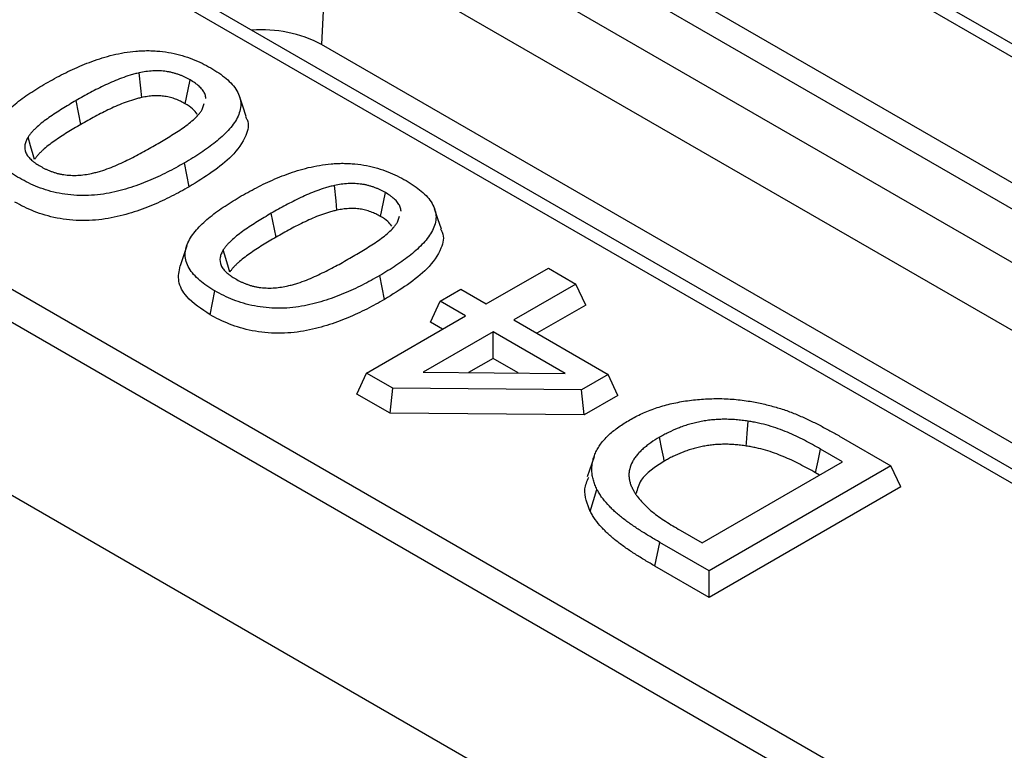
# Model space of a CAD drawing. Units: millimetres. Extents: x 75 to 2081, y 25 to 1460.
# Drawn here: x 1439 to 1485, y 1214 to 1248 of the extents above; entities that cross this region are included whole.
import ezdxf

# ---------------------------------------------------------------- set-up
doc = ezdxf.new("R2010")
doc.units = ezdxf.units.MM
doc.header["$LTSCALE"] = 5
doc.layers.get('0').update_dxf_attribs({"color": 1, "true_color": 0xff0000})
doc.layers.add('132112', color=7, linetype='Continuous')

# ---------------------------------------------------------------- blocks, each defined once
blk = doc.blocks.new('1052451-M_003_ISO_view')
for p, q in [((-57.791, 64.909), (-376.696, 249.009)), ((-376.291, 249.391), (-57.385, 65.291)), ((-379.684, 244.869), (-60.779, 60.769)), ((-61.59, 60.006), (-380.495, 244.106)), ((-384.067, 243.676), (-334.57, 215.102)), ((-385.48, 241.313), (-385.706, 236.198)), ((-335.982, 212.739), (-385.48, 241.313)), ((-343.504, 209.945), (-393.001, 238.519)), ((-342.504, 210.044), (-392.001, 238.618)), ((-422.771, 237.832), (-257.72, 142.55)), ((-258.424, 141.398), (-423.475, 236.68)), ((-339.037, 209.257), (-385.706, 236.198)), ((-396.935, 232.471), (-397.162, 233.582)), ((-391.272, 233.159), (-391.18, 233.448)), ((-391.877, 229.562), (-392.104, 230.673)), ((-258.424, 133.329), (-424.599, 229.26)), ((-387.827, 227.213), (-388.054, 228.324)), ((-382.163, 227.901), (-382.072, 228.19)), ((-391.995, 226.811), (-392.31, 225.868)), ((-378.028, 224.092), (-375.128, 225.766)), ((-375.128, 225.766), (-373.839, 225.022)), ((-382.769, 224.304), (-382.996, 225.415)), ((-390.908, 223.588), (-390.681, 224.699)), ((-380.176, 224.216), (-379.209, 224.774)), ((-379.209, 224.774), (-378.028, 224.092)), ((-373.839, 225.022), (-376.739, 223.348)), ((-373.384, 224.042), (-373.839, 225.022)), ((-380.631, 223.236), (-380.176, 224.216)), ((-378.995, 223.534), (-380.176, 224.216)), ((-373.384, 224.042), (-375.663, 222.727)), ((-383.613, 220.867), (-378.995, 223.534)), ((-380.071, 222.913), (-380.631, 223.236)), ((-376.739, 223.348), (-372.335, 220.805)), ((-377.706, 222.79), (-380.97, 220.905)), ((-374.351, 220.853), (-377.706, 222.79)), ((-377.706, 221.547), (-377.706, 222.79)), ((-377.706, 221.547), (-378.847, 220.888)), ((-376.533, 220.87), (-377.706, 221.547)), ((-384.068, 219.888), (-383.613, 220.867)), ((-382.378, 220.154), (-383.613, 220.867)), ((-380.97, 220.905), (-374.351, 220.853)), ((-372.335, 220.805), (-373.584, 220.085)), ((-371.881, 219.826), (-372.335, 220.805)), ((-382.513, 218.99), (-382.378, 220.154)), ((-373.584, 220.085), (-382.378, 220.154)), ((-373.453, 218.918), (-373.584, 220.085)), ((-382.513, 218.99), (-384.068, 219.888)), ((-371.881, 219.826), (-373.453, 218.918)), ((-373.453, 218.918), (-382.513, 218.99)), ((-361.468, 217.88), (-359.145, 216.539)), ((-361.401, 216.725), (-362.433, 217.321)), ((-372.999, 216.964), (-373.315, 216.02)), ((-367.953, 212.943), (-361.401, 216.725)), ((-359.145, 216.539), (-367.631, 211.641)), ((-358.691, 215.56), (-359.145, 216.539)), ((-362.477, 216.104), (-362.66, 216.21)), ((-373.171, 214.406), (-372.862, 215.438)), ((-358.691, 215.56), (-367.631, 210.399)), ((-368.985, 213.539), (-367.953, 212.943)), ((-370.155, 211.856), (-369.927, 212.966)), ((-367.631, 211.641), (-369.927, 212.966)), ((-367.631, 210.399), (-370.155, 211.856)), ((-367.631, 210.399), (-367.631, 211.641))]:
    blk.add_line(p, q)
at = {"flags": 128}
for points in [[(-394.097, 233.724), (-394.139, 234.156), (-394.21, 234.877)], [(-392.069, 233.435), (-392.008, 233.73), (-391.841, 234.546)], [(-389.228, 232.844), (-389.385, 233.315), (-389.543, 233.787)], [(-399.097, 230.831), (-399.162, 231.056), (-399.281, 231.465), (-399.4, 231.874)], [(-384.989, 228.466), (-385.031, 228.898), (-385.102, 229.619)], [(-382.961, 228.177), (-382.9, 228.472), (-382.732, 229.288)], [(-380.119, 227.586), (-380.277, 228.057), (-380.435, 228.529)], [(-389.989, 225.573), (-390.054, 225.798), (-390.173, 226.207), (-390.291, 226.616)], [(-365.899, 217.463), (-365.888, 217.608), (-365.856, 218.042), (-365.813, 218.621)], [(-369.72, 216.757), (-369.748, 216.896), (-369.834, 217.313), (-369.948, 217.868)], [(-362.66, 216.21), (-362.632, 216.349), (-362.547, 216.766), (-362.433, 217.321)]]:
    blk.add_lwpolyline(points, dxfattribs=at)
blk.add_arc((-388.482, 230.893), 5.988, 62.3811, 94.5671)
for points, knots in [([(-398.559, 234.388), (-398.426, 234.463), (-398.294, 234.538), (-398.024, 234.685), (-397.888, 234.758), (-397.468, 234.969), (-397.178, 235.103), (-396.727, 235.291), (-396.574, 235.352), (-396.26, 235.466), (-396.1, 235.52), (-395.772, 235.62), (-395.605, 235.668), (-395.263, 235.751), (-395.088, 235.788), (-394.732, 235.847), (-394.55, 235.871), (-394.275, 235.896), (-394.183, 235.902), (-393.998, 235.91), (-393.905, 235.912), (-393.719, 235.911), (-393.626, 235.908), (-393.442, 235.898), (-393.349, 235.892), (-393.075, 235.865), (-392.894, 235.839), (-392.543, 235.77), (-392.371, 235.728), (-392.04, 235.631), (-391.881, 235.576), (-391.573, 235.456), (-391.425, 235.391), (-391.142, 235.252), (-391.008, 235.178), (-390.874, 235.104)], [0, 0, 0, 0, 0.0625, 0.0625, 0.125, 0.125, 0.25, 0.25, 0.3125, 0.3125, 0.375, 0.375, 0.4375, 0.4375, 0.5, 0.5, 0.5625, 0.5625, 0.59375, 0.59375, 0.625, 0.625, 0.65625, 0.65625, 0.6875, 0.6875, 0.75, 0.75, 0.8125, 0.8125, 0.875, 0.875, 0.9375, 0.9375, 1, 1, 1, 1]), ([(-394.21, 234.877), (-394.282, 234.86), (-394.354, 234.843), (-394.496, 234.806), (-394.566, 234.787), (-394.773, 234.725), (-394.907, 234.678), (-395.169, 234.581), (-395.296, 234.53), (-395.545, 234.422), (-395.667, 234.367), (-396.028, 234.196), (-396.262, 234.077), (-396.719, 233.834), (-396.941, 233.708), (-397.162, 233.582)], [0, 0, 0, 0, 0.0625, 0.0625, 0.125, 0.125, 0.25, 0.25, 0.375, 0.375, 0.5, 0.5, 0.75, 0.75, 1, 1, 1, 1]), ([(-391.841, 234.546), (-391.919, 234.589), (-391.998, 234.632), (-392.122, 234.693), (-392.164, 234.712), (-392.252, 234.749), (-392.297, 234.767), (-392.388, 234.8), (-392.435, 234.816), (-392.53, 234.846), (-392.578, 234.86), (-392.677, 234.886), (-392.727, 234.898), (-392.83, 234.919), (-392.882, 234.928), (-393.039, 234.951), (-393.147, 234.962), (-393.363, 234.971), (-393.472, 234.97), (-393.688, 234.959), (-393.795, 234.948), (-394.005, 234.918), (-394.108, 234.897), (-394.21, 234.877)], [0, 0, 0, 0, 0.125, 0.125, 0.1875, 0.1875, 0.25, 0.25, 0.3125, 0.3125, 0.375, 0.375, 0.4375, 0.4375, 0.5, 0.5, 0.625, 0.625, 0.75, 0.75, 0.875, 0.875, 1, 1, 1, 1]), ([(-390.874, 235.104), (-390.746, 235.027), (-390.617, 234.95), (-390.377, 234.787), (-390.266, 234.701), (-390.058, 234.524), (-389.962, 234.432), (-389.794, 234.242), (-389.722, 234.143), (-389.603, 233.94), (-389.556, 233.836), (-389.494, 233.626), (-389.477, 233.519), (-389.476, 233.305), (-389.492, 233.198), (-389.549, 232.986), (-389.589, 232.882), (-389.694, 232.677), (-389.757, 232.576), (-389.9, 232.379), (-389.98, 232.282), (-390.239, 231.998), (-390.438, 231.817), (-390.762, 231.557), (-390.874, 231.472), (-391.105, 231.304), (-391.223, 231.222), (-391.466, 231.061), (-391.591, 230.982), (-391.845, 230.826), (-391.975, 230.75), (-392.104, 230.673)], [0, 0, 0, 0, 0.0625, 0.0625, 0.125, 0.125, 0.1875, 0.1875, 0.25, 0.25, 0.3125, 0.3125, 0.375, 0.375, 0.4375, 0.4375, 0.5, 0.5, 0.5625, 0.5625, 0.625, 0.625, 0.75, 0.75, 0.8125, 0.8125, 0.875, 0.875, 0.9375, 0.9375, 1, 1, 1, 1]), ([(-399.789, 229.957), (-399.917, 230.035), (-400.045, 230.112), (-400.285, 230.274), (-400.397, 230.36), (-400.707, 230.626), (-400.88, 230.817), (-401.057, 231.121), (-401.103, 231.225), (-401.162, 231.436), (-401.178, 231.543), (-401.179, 231.703), (-401.175, 231.756), (-401.16, 231.863), (-401.149, 231.916), (-401.106, 232.074), (-401.065, 232.179), (-400.96, 232.384), (-400.897, 232.484), (-400.755, 232.682), (-400.677, 232.779), (-400.505, 232.968), (-400.411, 233.06), (-400.216, 233.242), (-400.113, 233.331), (-399.899, 233.505), (-399.787, 233.59), (-399.556, 233.757), (-399.438, 233.839), (-399.196, 234.001), (-399.072, 234.08), (-398.818, 234.235), (-398.688, 234.312), (-398.559, 234.388)], [0, 0, 0, 0, 0.0625, 0.0625, 0.125, 0.125, 0.25, 0.25, 0.3125, 0.3125, 0.375, 0.375, 0.40625, 0.40625, 0.4375, 0.4375, 0.5, 0.5, 0.5625, 0.5625, 0.625, 0.625, 0.6875, 0.6875, 0.75, 0.75, 0.8125, 0.8125, 0.875, 0.875, 0.9375, 0.9375, 1, 1, 1, 1]), ([(-391.107, 233.676), (-391.108, 233.69), (-391.109, 233.704), (-391.115, 233.749), (-391.12, 233.781), (-391.136, 233.844), (-391.147, 233.875), (-391.186, 233.967), (-391.222, 234.027), (-391.311, 234.143), (-391.364, 234.199), (-391.453, 234.279), (-391.484, 234.305), (-391.55, 234.356), (-391.584, 234.381), (-391.69, 234.454), (-391.765, 234.5), (-391.841, 234.546)], [0.3476747, 0.3476747, 0.3476747, 0.3476747, 0.375, 0.375, 0.4375, 0.4375, 0.5, 0.5, 0.625, 0.625, 0.75, 0.75, 0.8125, 0.8125, 0.875, 0.875, 1, 1, 1, 1]), ([(-392.069, 233.435), (-392.145, 233.477), (-392.217, 233.517), (-392.324, 233.569), (-392.36, 233.585), (-392.436, 233.617), (-392.475, 233.632), (-392.555, 233.662), (-392.596, 233.676), (-392.678, 233.702), (-392.719, 233.714), (-392.802, 233.735), (-392.843, 233.745), (-392.928, 233.762), (-392.971, 233.77), (-393.102, 233.789), (-393.191, 233.798), (-393.368, 233.805), (-393.458, 233.805), (-393.642, 233.795), (-393.733, 233.786), (-393.907, 233.761), (-393.998, 233.743), (-394.097, 233.724)], [0.0033421, 0.0033421, 0.0033421, 0.0033421, 0.125, 0.125, 0.1875, 0.1875, 0.25, 0.25, 0.3125, 0.3125, 0.375, 0.375, 0.4375, 0.4375, 0.5, 0.5, 0.625, 0.625, 0.75, 0.75, 0.875, 0.875, 0.995942, 0.995942, 0.995942, 0.995942]), ([(-397.162, 233.582), (-397.381, 233.454), (-397.599, 233.326), (-398.021, 233.061), (-398.226, 232.926), (-398.522, 232.718), (-398.619, 232.647), (-398.805, 232.503), (-398.894, 232.43), (-399.019, 232.316), (-399.059, 232.277), (-399.137, 232.199), (-399.175, 232.16), (-399.247, 232.08), (-399.28, 232.04), (-399.342, 231.957), (-399.371, 231.916), (-399.4, 231.874)], [0, 0, 0, 0, 0.25, 0.25, 0.5, 0.5, 0.625, 0.625, 0.75, 0.75, 0.8125, 0.8125, 0.875, 0.875, 0.9375, 0.9375, 1, 1, 1, 1]), ([(-394.097, 233.724), (-394.165, 233.707), (-394.231, 233.691), (-394.361, 233.658), (-394.423, 233.641), (-394.612, 233.584), (-394.74, 233.54), (-394.988, 233.448), (-395.108, 233.399), (-395.348, 233.296), (-395.466, 233.242), (-395.818, 233.075), (-396.048, 232.959), (-396.497, 232.72), (-396.714, 232.597), (-396.935, 232.471)], [0.0028342, 0.0028342, 0.0028342, 0.0028342, 0.0625, 0.0625, 0.125, 0.125, 0.25, 0.25, 0.375, 0.375, 0.5, 0.5, 0.75, 0.75, 0.9994534, 0.9994534, 0.9994534, 0.9994534]), ([(-391.508, 232.94), (-391.572, 233.031), (-391.705, 233.216), (-391.946, 233.361), (-392.069, 233.435)], [0, 0, 0, 0, 0.489539, 1, 1, 1, 1]), ([(-393.5, 231.48), (-393.392, 231.542), (-393.283, 231.605), (-393.068, 231.732), (-392.963, 231.797), (-392.753, 231.927), (-392.649, 231.993), (-392.443, 232.124), (-392.34, 232.191), (-392.043, 232.394), (-391.855, 232.535), (-391.605, 232.76), (-391.528, 232.837), (-391.424, 232.956), (-391.392, 232.996), (-391.33, 233.077), (-391.301, 233.118), (-391.272, 233.159)], [0, 0, 0, 0, 0.125, 0.125, 0.25, 0.25, 0.375, 0.375, 0.5, 0.5, 0.75, 0.75, 0.875, 0.875, 0.9375, 0.9375, 1, 1, 1, 1]), ([(-396.935, 232.471), (-397.154, 232.343), (-397.367, 232.218), (-397.781, 231.958), (-397.982, 231.825), (-398.271, 231.622), (-398.365, 231.553), (-398.544, 231.415), (-398.627, 231.347), (-398.745, 231.239), (-398.783, 231.202), (-398.858, 231.128), (-398.893, 231.092), (-398.958, 231.019), (-398.987, 230.983), (-399.043, 230.909), (-399.07, 230.87), (-399.097, 230.831)], [0.0005463, 0.0005463, 0.0005463, 0.0005463, 0.25, 0.25, 0.5, 0.5, 0.625, 0.625, 0.75, 0.75, 0.8125, 0.8125, 0.875, 0.875, 0.9375, 0.9375, 0.9970913, 0.9970913, 0.9970913, 0.9970913]), ([(-389.261, 232.838), (-389.233, 232.791), (-389.069, 232.507), (-389.225, 231.84), (-390.013, 230.721), (-391.15, 230.014), (-391.877, 229.562)], [0, 0, 0, 0, 0.039558, 0.238678, 0.513228, 1, 1, 1, 1]), ([(-399.4, 231.874), (-399.433, 231.815), (-399.466, 231.756), (-399.518, 231.635), (-399.536, 231.573), (-399.565, 231.388), (-399.55, 231.262), (-399.485, 231.111), (-399.469, 231.081), (-399.433, 231.022), (-399.413, 230.994), (-399.367, 230.937), (-399.342, 230.91), (-399.289, 230.856), (-399.261, 230.829), (-399.203, 230.777), (-399.173, 230.751), (-399.109, 230.701), (-399.076, 230.676), (-398.971, 230.605), (-398.897, 230.56), (-398.822, 230.516)], [0, 0, 0, 0, 0.125, 0.125, 0.25, 0.25, 0.5, 0.5, 0.5625, 0.5625, 0.625, 0.625, 0.6875, 0.6875, 0.75, 0.75, 0.8125, 0.8125, 0.875, 0.875, 1, 1, 1, 1]), ([(-396.446, 230.18), (-396.374, 230.197), (-396.302, 230.214), (-396.159, 230.25), (-396.089, 230.269), (-395.883, 230.332), (-395.75, 230.379), (-395.359, 230.526), (-395.112, 230.636), (-394.754, 230.808), (-394.636, 230.867), (-394.402, 230.985), (-394.287, 231.045), (-393.944, 231.228), (-393.722, 231.354), (-393.5, 231.48)], [0, 0, 0, 0, 0.0625, 0.0625, 0.125, 0.125, 0.25, 0.25, 0.5, 0.5, 0.625, 0.625, 0.75, 0.75, 1, 1, 1, 1]), ([(-392.104, 230.673), (-392.237, 230.598), (-392.369, 230.523), (-392.639, 230.376), (-392.776, 230.304), (-393.195, 230.092), (-393.484, 229.957), (-394.087, 229.707), (-394.4, 229.591), (-394.891, 229.439), (-395.058, 229.392), (-395.399, 229.307), (-395.574, 229.271), (-395.93, 229.21), (-396.112, 229.187), (-396.479, 229.155), (-396.665, 229.146), (-397.222, 229.149), (-397.593, 229.187), (-398.12, 229.291), (-398.291, 229.333), (-398.622, 229.43), (-398.782, 229.486), (-399.089, 229.606), (-399.238, 229.67), (-399.52, 229.809), (-399.655, 229.883), (-399.789, 229.957)], [0, 0, 0, 0, 0.0625, 0.0625, 0.125, 0.125, 0.25, 0.25, 0.375, 0.375, 0.4375, 0.4375, 0.5, 0.5, 0.5625, 0.5625, 0.625, 0.625, 0.75, 0.75, 0.8125, 0.8125, 0.875, 0.875, 0.9375, 0.9375, 1, 1, 1, 1]), ([(-389.451, 229.13), (-389.318, 229.205), (-389.185, 229.28), (-388.916, 229.427), (-388.779, 229.5), (-388.36, 229.711), (-388.07, 229.845), (-387.619, 230.033), (-387.466, 230.094), (-387.152, 230.208), (-386.991, 230.262), (-386.663, 230.362), (-386.497, 230.409), (-386.155, 230.493), (-385.98, 230.529), (-385.623, 230.589), (-385.442, 230.613), (-385.167, 230.638), (-385.075, 230.644), (-384.889, 230.652), (-384.797, 230.654), (-384.611, 230.653), (-384.518, 230.65), (-384.333, 230.64), (-384.241, 230.634), (-383.966, 230.607), (-383.786, 230.581), (-383.434, 230.512), (-383.263, 230.47), (-382.932, 230.373), (-382.773, 230.318), (-382.465, 230.198), (-382.317, 230.133), (-382.034, 229.994), (-381.9, 229.92), (-381.766, 229.846)], [0, 0, 0, 0, 0.0625, 0.0625, 0.125, 0.125, 0.25, 0.25, 0.3125, 0.3125, 0.375, 0.375, 0.4375, 0.4375, 0.5, 0.5, 0.5625, 0.5625, 0.59375, 0.59375, 0.625, 0.625, 0.65625, 0.65625, 0.6875, 0.6875, 0.75, 0.75, 0.8125, 0.8125, 0.875, 0.875, 0.9375, 0.9375, 1, 1, 1, 1]), ([(-398.822, 230.516), (-398.744, 230.472), (-398.665, 230.429), (-398.541, 230.368), (-398.498, 230.349), (-398.41, 230.312), (-398.365, 230.295), (-398.273, 230.261), (-398.226, 230.245), (-398.131, 230.214), (-398.083, 230.2), (-397.985, 230.173), (-397.934, 230.162), (-397.832, 230.141), (-397.78, 230.132), (-397.516, 230.094), (-397.296, 230.085), (-396.971, 230.102), (-396.863, 230.112), (-396.653, 230.142), (-396.549, 230.161), (-396.446, 230.18)], [0, 0, 0, 0, 0.125, 0.125, 0.1875, 0.1875, 0.25, 0.25, 0.3125, 0.3125, 0.375, 0.375, 0.4375, 0.4375, 0.5, 0.5, 0.75, 0.75, 0.875, 0.875, 1, 1, 1, 1]), ([(-382.732, 229.288), (-382.811, 229.331), (-382.889, 229.374), (-383.013, 229.435), (-383.056, 229.454), (-383.144, 229.491), (-383.188, 229.509), (-383.28, 229.542), (-383.327, 229.558), (-383.422, 229.588), (-383.47, 229.602), (-383.569, 229.628), (-383.619, 229.64), (-383.722, 229.661), (-383.773, 229.67), (-383.931, 229.693), (-384.038, 229.704), (-384.255, 229.713), (-384.363, 229.712), (-384.579, 229.701), (-384.687, 229.69), (-384.897, 229.659), (-384.999, 229.639), (-385.102, 229.619)], [0, 0, 0, 0, 0.125, 0.125, 0.1875, 0.1875, 0.25, 0.25, 0.3125, 0.3125, 0.375, 0.375, 0.4375, 0.4375, 0.5, 0.5, 0.625, 0.625, 0.75, 0.75, 0.875, 0.875, 1, 1, 1, 1]), ([(-381.766, 229.846), (-381.637, 229.769), (-381.509, 229.691), (-381.269, 229.529), (-381.158, 229.443), (-380.95, 229.266), (-380.854, 229.174), (-380.686, 228.984), (-380.614, 228.885), (-380.494, 228.682), (-380.448, 228.578), (-380.385, 228.368), (-380.369, 228.261), (-380.368, 228.047), (-380.384, 227.94), (-380.441, 227.728), (-380.481, 227.624), (-380.585, 227.419), (-380.649, 227.318), (-380.792, 227.121), (-380.872, 227.024), (-381.131, 226.74), (-381.33, 226.559), (-381.653, 226.299), (-381.766, 226.213), (-381.997, 226.046), (-382.115, 225.964), (-382.358, 225.803), (-382.482, 225.723), (-382.737, 225.568), (-382.866, 225.492), (-382.996, 225.415)], [0, 0, 0, 0, 0.0625, 0.0625, 0.125, 0.125, 0.1875, 0.1875, 0.25, 0.25, 0.3125, 0.3125, 0.375, 0.375, 0.4375, 0.4375, 0.5, 0.5, 0.5625, 0.5625, 0.625, 0.625, 0.75, 0.75, 0.8125, 0.8125, 0.875, 0.875, 0.9375, 0.9375, 1, 1, 1, 1]), ([(-391.877, 229.562), (-391.878, 229.562), (-391.878, 229.561), (-391.879, 229.561), (-392.012, 229.486), (-392.146, 229.41), (-392.42, 229.26), (-392.56, 229.186), (-392.99, 228.969), (-393.286, 228.831), (-393.909, 228.572), (-394.234, 228.452), (-394.746, 228.293), (-394.921, 228.244), (-395.284, 228.154), (-395.471, 228.115), (-395.853, 228.05), (-396.048, 228.025), (-396.446, 227.99), (-396.65, 227.981), (-397.26, 227.983), (-397.666, 228.025), (-398.239, 228.138), (-398.424, 228.184), (-398.781, 228.289), (-398.952, 228.348), (-399.279, 228.476), (-399.437, 228.545), (-399.738, 228.693), (-399.877, 228.769), (-400.011, 228.843), (-400.013, 228.844), (-400.014, 228.845), (-400.016, 228.846)], [-0.00038, -0.00038, -0.00038, -0.00038, 0, 0, 0, 0.0625, 0.0625, 0.125, 0.125, 0.25, 0.25, 0.375, 0.375, 0.4375, 0.4375, 0.5, 0.5, 0.5625, 0.5625, 0.625, 0.625, 0.75, 0.75, 0.8125, 0.8125, 0.875, 0.875, 0.9375, 0.9375, 1, 1, 1, 1.000793, 1.000793, 1.000793, 1.000793]), ([(-385.102, 229.619), (-385.174, 229.602), (-385.246, 229.585), (-385.388, 229.548), (-385.458, 229.529), (-385.665, 229.466), (-385.799, 229.42), (-386.06, 229.323), (-386.188, 229.272), (-386.437, 229.164), (-386.559, 229.109), (-386.92, 228.938), (-387.153, 228.819), (-387.611, 228.576), (-387.833, 228.45), (-388.054, 228.324)], [0, 0, 0, 0, 0.0625, 0.0625, 0.125, 0.125, 0.25, 0.25, 0.375, 0.375, 0.5, 0.5, 0.75, 0.75, 1, 1, 1, 1]), ([(-381.999, 228.418), (-382, 228.432), (-382.001, 228.446), (-382.006, 228.491), (-382.012, 228.523), (-382.028, 228.586), (-382.039, 228.617), (-382.078, 228.709), (-382.114, 228.769), (-382.203, 228.885), (-382.255, 228.941), (-382.344, 229.021), (-382.376, 229.047), (-382.441, 229.098), (-382.476, 229.123), (-382.582, 229.195), (-382.657, 229.242), (-382.732, 229.288)], [0.3476747, 0.3476747, 0.3476747, 0.3476747, 0.375, 0.375, 0.4375, 0.4375, 0.5, 0.5, 0.625, 0.625, 0.75, 0.75, 0.8125, 0.8125, 0.875, 0.875, 1, 1, 1, 1]), ([(-390.681, 224.699), (-390.809, 224.777), (-390.937, 224.854), (-391.177, 225.016), (-391.289, 225.102), (-391.599, 225.368), (-391.771, 225.559), (-391.949, 225.863), (-391.994, 225.967), (-392.054, 226.178), (-392.069, 226.285), (-392.07, 226.445), (-392.067, 226.498), (-392.052, 226.605), (-392.041, 226.658), (-391.998, 226.816), (-391.956, 226.921), (-391.852, 227.126), (-391.789, 227.226), (-391.647, 227.424), (-391.568, 227.521), (-391.396, 227.71), (-391.303, 227.802), (-391.107, 227.984), (-391.005, 228.073), (-390.79, 228.247), (-390.678, 228.332), (-390.448, 228.499), (-390.33, 228.581), (-390.088, 228.743), (-389.964, 228.822), (-389.709, 228.977), (-389.58, 229.054), (-389.451, 229.13)], [0, 0, 0, 0, 0.0625, 0.0625, 0.125, 0.125, 0.25, 0.25, 0.3125, 0.3125, 0.375, 0.375, 0.40625, 0.40625, 0.4375, 0.4375, 0.5, 0.5, 0.5625, 0.5625, 0.625, 0.625, 0.6875, 0.6875, 0.75, 0.75, 0.8125, 0.8125, 0.875, 0.875, 0.9375, 0.9375, 1, 1, 1, 1]), ([(-388.054, 228.324), (-388.273, 228.196), (-388.491, 228.068), (-388.913, 227.803), (-389.118, 227.668), (-389.414, 227.46), (-389.511, 227.389), (-389.697, 227.245), (-389.786, 227.172), (-389.911, 227.058), (-389.951, 227.019), (-390.029, 226.941), (-390.067, 226.902), (-390.138, 226.822), (-390.172, 226.782), (-390.233, 226.699), (-390.262, 226.657), (-390.291, 226.616)], [0, 0, 0, 0, 0.25, 0.25, 0.5, 0.5, 0.625, 0.625, 0.75, 0.75, 0.8125, 0.8125, 0.875, 0.875, 0.9375, 0.9375, 1, 1, 1, 1]), ([(-384.989, 228.466), (-385.057, 228.449), (-385.123, 228.433), (-385.253, 228.4), (-385.315, 228.383), (-385.504, 228.326), (-385.632, 228.282), (-385.88, 228.19), (-386, 228.141), (-386.239, 228.038), (-386.358, 227.984), (-386.71, 227.817), (-386.939, 227.701), (-387.388, 227.462), (-387.606, 227.339), (-387.827, 227.213)], [0.0028342, 0.0028342, 0.0028342, 0.0028342, 0.0625, 0.0625, 0.125, 0.125, 0.25, 0.25, 0.375, 0.375, 0.5, 0.5, 0.75, 0.75, 0.9994534, 0.9994534, 0.9994534, 0.9994534]), ([(-382.961, 228.177), (-383.037, 228.219), (-383.109, 228.258), (-383.216, 228.31), (-383.252, 228.327), (-383.327, 228.359), (-383.366, 228.374), (-383.447, 228.404), (-383.488, 228.418), (-383.57, 228.444), (-383.611, 228.456), (-383.694, 228.477), (-383.735, 228.487), (-383.819, 228.504), (-383.862, 228.512), (-383.993, 228.531), (-384.082, 228.54), (-384.259, 228.547), (-384.35, 228.547), (-384.534, 228.537), (-384.624, 228.528), (-384.798, 228.503), (-384.89, 228.485), (-384.989, 228.466)], [0.0033421, 0.0033421, 0.0033421, 0.0033421, 0.125, 0.125, 0.1875, 0.1875, 0.25, 0.25, 0.3125, 0.3125, 0.375, 0.375, 0.4375, 0.4375, 0.5, 0.5, 0.625, 0.625, 0.75, 0.75, 0.875, 0.875, 0.995942, 0.995942, 0.995942, 0.995942]), ([(-384.392, 226.221), (-384.284, 226.284), (-384.175, 226.347), (-383.96, 226.474), (-383.854, 226.539), (-383.645, 226.669), (-383.541, 226.734), (-383.334, 226.866), (-383.232, 226.933), (-382.934, 227.136), (-382.746, 227.277), (-382.497, 227.502), (-382.419, 227.578), (-382.316, 227.697), (-382.283, 227.738), (-382.222, 227.819), (-382.193, 227.86), (-382.163, 227.901)], [0, 0, 0, 0, 0.125, 0.125, 0.25, 0.25, 0.375, 0.375, 0.5, 0.5, 0.75, 0.75, 0.875, 0.875, 0.9375, 0.9375, 1, 1, 1, 1]), ([(-382.43, 227.718), (-382.486, 227.796), (-382.611, 227.969), (-382.837, 228.103), (-382.961, 228.177)], [0, 0, 0, 0, 0.452204, 1, 1, 1, 1]), ([(-380.152, 227.58), (-380.125, 227.533), (-379.961, 227.249), (-380.116, 226.582), (-380.904, 225.463), (-382.041, 224.756), (-382.769, 224.304)], [0, 0, 0, 0, 0.0395575, 0.2386775, 0.5132281, 1, 1, 1, 1]), ([(-387.827, 227.213), (-388.045, 227.085), (-388.258, 226.959), (-388.672, 226.7), (-388.874, 226.567), (-389.163, 226.364), (-389.257, 226.295), (-389.436, 226.157), (-389.519, 226.089), (-389.636, 225.981), (-389.675, 225.944), (-389.749, 225.87), (-389.785, 225.834), (-389.85, 225.761), (-389.879, 225.725), (-389.935, 225.651), (-389.961, 225.612), (-389.989, 225.573)], [0.0005463, 0.0005463, 0.0005463, 0.0005463, 0.25, 0.25, 0.5, 0.5, 0.625, 0.625, 0.75, 0.75, 0.8125, 0.8125, 0.875, 0.875, 0.9375, 0.9375, 0.9970913, 0.9970913, 0.9970913, 0.9970913]), ([(-390.291, 226.616), (-390.325, 226.557), (-390.358, 226.497), (-390.41, 226.377), (-390.428, 226.315), (-390.457, 226.13), (-390.442, 226.004), (-390.376, 225.853), (-390.361, 225.823), (-390.325, 225.764), (-390.305, 225.736), (-390.259, 225.679), (-390.234, 225.652), (-390.181, 225.598), (-390.153, 225.571), (-390.095, 225.519), (-390.064, 225.493), (-390.001, 225.443), (-389.967, 225.418), (-389.863, 225.347), (-389.789, 225.302), (-389.714, 225.257)], [0, 0, 0, 0, 0.125, 0.125, 0.25, 0.25, 0.5, 0.5, 0.5625, 0.5625, 0.625, 0.625, 0.6875, 0.6875, 0.75, 0.75, 0.8125, 0.8125, 0.875, 0.875, 1, 1, 1, 1]), ([(-387.338, 224.922), (-387.265, 224.939), (-387.193, 224.956), (-387.051, 224.992), (-386.981, 225.011), (-386.774, 225.074), (-386.641, 225.121), (-386.251, 225.268), (-386.004, 225.378), (-385.646, 225.55), (-385.528, 225.609), (-385.294, 225.727), (-385.178, 225.787), (-384.836, 225.97), (-384.614, 226.096), (-384.392, 226.221)], [0, 0, 0, 0, 0.0625, 0.0625, 0.125, 0.125, 0.25, 0.25, 0.5, 0.5, 0.625, 0.625, 0.75, 0.75, 1, 1, 1, 1]), ([(-390.908, 223.588), (-391.309, 223.856), (-391.995, 224.312), (-392.453, 225.138), (-392.353, 225.627), (-392.304, 225.868)], [0, 0, 0, 0, 0.41836, 0.713839, 1, 1, 1, 1]), ([(-382.996, 225.415), (-383.129, 225.34), (-383.261, 225.265), (-383.53, 225.118), (-383.667, 225.046), (-384.087, 224.834), (-384.376, 224.699), (-384.978, 224.449), (-385.292, 224.333), (-385.783, 224.181), (-385.949, 224.133), (-386.291, 224.049), (-386.466, 224.013), (-386.822, 223.952), (-387.004, 223.929), (-387.371, 223.896), (-387.557, 223.888), (-388.114, 223.891), (-388.484, 223.929), (-389.012, 224.033), (-389.183, 224.075), (-389.514, 224.172), (-389.673, 224.227), (-389.981, 224.348), (-390.13, 224.412), (-390.412, 224.551), (-390.546, 224.625), (-390.681, 224.699)], [0, 0, 0, 0, 0.0625, 0.0625, 0.125, 0.125, 0.25, 0.25, 0.375, 0.375, 0.4375, 0.4375, 0.5, 0.5, 0.5625, 0.5625, 0.625, 0.625, 0.75, 0.75, 0.8125, 0.8125, 0.875, 0.875, 0.9375, 0.9375, 1, 1, 1, 1]), ([(-389.714, 225.257), (-389.635, 225.214), (-389.557, 225.171), (-389.432, 225.11), (-389.389, 225.091), (-389.302, 225.054), (-389.256, 225.037), (-389.165, 225.003), (-389.118, 224.987), (-389.023, 224.956), (-388.975, 224.942), (-388.876, 224.915), (-388.826, 224.904), (-388.723, 224.883), (-388.671, 224.874), (-388.408, 224.836), (-388.188, 224.827), (-387.863, 224.843), (-387.755, 224.854), (-387.544, 224.884), (-387.441, 224.903), (-387.338, 224.922)], [0, 0, 0, 0, 0.125, 0.125, 0.1875, 0.1875, 0.25, 0.25, 0.3125, 0.3125, 0.375, 0.375, 0.4375, 0.4375, 0.5, 0.5, 0.75, 0.75, 0.875, 0.875, 1, 1, 1, 1]), ([(-382.769, 224.304), (-382.769, 224.304), (-382.77, 224.303), (-382.771, 224.303), (-382.904, 224.228), (-383.037, 224.152), (-383.311, 224.002), (-383.452, 223.928), (-383.882, 223.711), (-384.178, 223.573), (-384.801, 223.314), (-385.125, 223.194), (-385.637, 223.035), (-385.813, 222.985), (-386.175, 222.896), (-386.363, 222.857), (-386.745, 222.792), (-386.94, 222.767), (-387.338, 222.732), (-387.541, 222.723), (-388.152, 222.725), (-388.558, 222.767), (-389.131, 222.88), (-389.316, 222.926), (-389.673, 223.031), (-389.844, 223.09), (-390.171, 223.218), (-390.329, 223.287), (-390.63, 223.435), (-390.769, 223.511), (-390.903, 223.585), (-390.905, 223.586), (-390.906, 223.587), (-390.908, 223.588)], [-0.00038, -0.00038, -0.00038, -0.00038, 0, 0, 0, 0.0625, 0.0625, 0.125, 0.125, 0.25, 0.25, 0.375, 0.375, 0.4375, 0.4375, 0.5, 0.5, 0.5625, 0.5625, 0.625, 0.625, 0.75, 0.75, 0.8125, 0.8125, 0.875, 0.875, 0.9375, 0.9375, 1, 1, 1, 1.000793, 1.000793, 1.000793, 1.000793]), ([(-371.328, 218.683), (-371.237, 218.735), (-371.146, 218.786), (-370.957, 218.884), (-370.859, 218.931), (-370.558, 219.066), (-370.349, 219.15), (-370.021, 219.263), (-369.91, 219.298), (-369.682, 219.364), (-369.567, 219.395), (-369.333, 219.451), (-369.214, 219.477), (-368.973, 219.524), (-368.851, 219.545), (-368.605, 219.582), (-368.481, 219.598), (-368.231, 219.626), (-368.106, 219.638), (-367.854, 219.657), (-367.727, 219.664), (-367.473, 219.673), (-367.346, 219.675), (-366.965, 219.674), (-366.711, 219.663), (-366.333, 219.631), (-366.208, 219.617), (-365.96, 219.586), (-365.837, 219.567), (-365.714, 219.549)], [0, 0, 0, 0, 0.0625, 0.0625, 0.125, 0.125, 0.25, 0.25, 0.3125, 0.3125, 0.375, 0.375, 0.4375, 0.4375, 0.5, 0.5, 0.5625, 0.5625, 0.625, 0.625, 0.6875, 0.6875, 0.75, 0.75, 0.875, 0.875, 0.9375, 0.9375, 1, 1, 1, 1]), ([(-365.714, 219.549), (-365.508, 219.51), (-365.303, 219.471), (-365.001, 219.402), (-364.901, 219.377), (-364.704, 219.326), (-364.606, 219.299), (-364.316, 219.215), (-364.126, 219.154), (-363.851, 219.055), (-363.761, 219.02), (-363.583, 218.949), (-363.496, 218.912), (-363.322, 218.837), (-363.236, 218.8), (-363.066, 218.722), (-362.982, 218.683), (-362.816, 218.603), (-362.733, 218.563), (-362.569, 218.481), (-362.489, 218.439), (-362.329, 218.355), (-362.249, 218.313), (-362.089, 218.228), (-362.01, 218.186), (-361.775, 218.057), (-361.622, 217.968), (-361.468, 217.88)], [0, 0, 0, 0, 0.125, 0.125, 0.1875, 0.1875, 0.25, 0.25, 0.375, 0.375, 0.4375, 0.4375, 0.5, 0.5, 0.5625, 0.5625, 0.625, 0.625, 0.6875, 0.6875, 0.75, 0.75, 0.8125, 0.8125, 0.875, 0.875, 1, 1, 1, 1]), ([(-372.862, 215.438), (-372.895, 215.509), (-372.928, 215.581), (-372.985, 215.725), (-373.009, 215.797), (-373.049, 215.943), (-373.066, 216.016), (-373.089, 216.164), (-373.095, 216.237), (-373.1, 216.385), (-373.098, 216.459), (-373.086, 216.606), (-373.075, 216.68), (-373.05, 216.79), (-373.041, 216.827), (-373.02, 216.899), (-373.009, 216.936), (-372.972, 217.045), (-372.944, 217.117), (-372.877, 217.259), (-372.838, 217.33), (-372.753, 217.469), (-372.706, 217.538), (-372.6, 217.672), (-372.543, 217.738), (-372.422, 217.869), (-372.358, 217.933), (-372.154, 218.12), (-372.004, 218.24), (-371.762, 218.412), (-371.679, 218.469), (-371.506, 218.577), (-371.417, 218.63), (-371.328, 218.683)], [0, 0, 0, 0, 0.0625, 0.0625, 0.125, 0.125, 0.1875, 0.1875, 0.25, 0.25, 0.3125, 0.3125, 0.375, 0.375, 0.40625, 0.40625, 0.4375, 0.4375, 0.5, 0.5, 0.5625, 0.5625, 0.625, 0.625, 0.6875, 0.6875, 0.75, 0.75, 0.875, 0.875, 0.9375, 0.9375, 1, 1, 1, 1]), ([(-365.813, 218.621), (-365.905, 218.635), (-365.998, 218.649), (-366.184, 218.672), (-366.278, 218.681), (-366.467, 218.695), (-366.562, 218.7), (-366.752, 218.707), (-366.847, 218.709), (-367.038, 218.708), (-367.133, 218.705), (-367.275, 218.697), (-367.323, 218.693), (-367.417, 218.686), (-367.464, 218.682), (-367.605, 218.668), (-367.698, 218.657), (-367.882, 218.629), (-367.974, 218.613), (-368.154, 218.577), (-368.243, 218.557), (-368.418, 218.513), (-368.503, 218.489), (-368.672, 218.438), (-368.755, 218.411), (-368.918, 218.354), (-368.998, 218.324), (-369.233, 218.23), (-369.384, 218.163), (-369.602, 218.057), (-369.673, 218.02), (-369.812, 217.945), (-369.88, 217.906), (-369.948, 217.868)], [0, 0, 0, 0, 0.0625, 0.0625, 0.125, 0.125, 0.1875, 0.1875, 0.25, 0.25, 0.3125, 0.3125, 0.34375, 0.34375, 0.375, 0.375, 0.4375, 0.4375, 0.5, 0.5, 0.5625, 0.5625, 0.625, 0.625, 0.6875, 0.6875, 0.75, 0.75, 0.875, 0.875, 0.9375, 0.9375, 1, 1, 1, 1]), ([(-362.433, 217.321), (-362.555, 217.391), (-362.677, 217.46), (-362.925, 217.597), (-363.052, 217.663), (-363.31, 217.793), (-363.44, 217.857), (-363.706, 217.982), (-363.841, 218.043), (-364.119, 218.159), (-364.26, 218.214), (-364.551, 218.319), (-364.7, 218.368), (-365.007, 218.456), (-365.164, 218.496), (-365.404, 218.548), (-365.485, 218.564), (-365.649, 218.594), (-365.731, 218.607), (-365.813, 218.621)], [0, 0, 0, 0, 0.125, 0.125, 0.25, 0.25, 0.375, 0.375, 0.5, 0.5, 0.625, 0.625, 0.75, 0.75, 0.875, 0.875, 0.9375, 0.9375, 1, 1, 1, 1]), ([(-369.948, 217.868), (-370.085, 217.786), (-370.221, 217.704), (-370.379, 217.595), (-370.41, 217.572), (-370.471, 217.528), (-370.5, 217.505), (-370.558, 217.459), (-370.587, 217.436), (-370.644, 217.389), (-370.672, 217.366), (-370.753, 217.295), (-370.804, 217.246), (-370.877, 217.172), (-370.9, 217.147), (-370.947, 217.097), (-370.97, 217.071), (-371.013, 217.02), (-371.034, 216.995), (-371.073, 216.943), (-371.092, 216.916), (-371.127, 216.863), (-371.144, 216.836), (-371.176, 216.783), (-371.192, 216.756), (-371.266, 216.62), (-371.308, 216.509), (-371.349, 216.34), (-371.359, 216.283), (-371.37, 216.17), (-371.371, 216.113), (-371.364, 215.999), (-371.358, 215.942), (-371.337, 215.829), (-371.322, 215.773), (-371.287, 215.661), (-371.266, 215.605), (-371.216, 215.495), (-371.187, 215.441), (-371.158, 215.387)], [0, 0, 0, 0, 0.125, 0.125, 0.15625, 0.15625, 0.1875, 0.1875, 0.21875, 0.21875, 0.25, 0.25, 0.3125, 0.3125, 0.34375, 0.34375, 0.375, 0.375, 0.40625, 0.40625, 0.4375, 0.4375, 0.46875, 0.46875, 0.5, 0.5, 0.625, 0.625, 0.6875, 0.6875, 0.75, 0.75, 0.8125, 0.8125, 0.875, 0.875, 0.9375, 0.9375, 1, 1, 1, 1]), ([(-365.899, 217.463), (-365.989, 217.476), (-366.075, 217.489), (-366.242, 217.51), (-366.328, 217.518), (-366.5, 217.531), (-366.589, 217.536), (-366.766, 217.542), (-366.853, 217.544), (-367.025, 217.542), (-367.11, 217.54), (-367.239, 217.532), (-367.283, 217.529), (-367.37, 217.522), (-367.414, 217.519), (-367.544, 217.506), (-367.625, 217.496), (-367.792, 217.471), (-367.877, 217.456), (-368.043, 217.423), (-368.123, 217.405), (-368.281, 217.365), (-368.36, 217.343), (-368.516, 217.296), (-368.594, 217.271), (-368.746, 217.217), (-368.82, 217.19), (-369.04, 217.101), (-369.185, 217.037), (-369.391, 216.937), (-369.457, 216.903), (-369.588, 216.832), (-369.653, 216.795), (-369.72, 216.757)], [0.0011751, 0.0011751, 0.0011751, 0.0011751, 0.0625, 0.0625, 0.125, 0.125, 0.1875, 0.1875, 0.25, 0.25, 0.3125, 0.3125, 0.34375, 0.34375, 0.375, 0.375, 0.4375, 0.4375, 0.5, 0.5, 0.5625, 0.5625, 0.625, 0.625, 0.6875, 0.6875, 0.75, 0.75, 0.875, 0.875, 0.9375, 0.9375, 0.9989508, 0.9989508, 0.9989508, 0.9989508]), ([(-362.66, 216.21), (-362.781, 216.279), (-362.902, 216.348), (-363.143, 216.48), (-363.266, 216.545), (-363.519, 216.672), (-363.647, 216.735), (-363.905, 216.857), (-364.035, 216.915), (-364.302, 217.026), (-364.438, 217.08), (-364.713, 217.179), (-364.853, 217.225), (-365.141, 217.308), (-365.288, 217.345), (-365.51, 217.393), (-365.586, 217.408), (-365.74, 217.436), (-365.819, 217.449), (-365.899, 217.463)], [0.000224, 0.000224, 0.000224, 0.000224, 0.125, 0.125, 0.25, 0.25, 0.375, 0.375, 0.5, 0.5, 0.625, 0.625, 0.75, 0.75, 0.875, 0.875, 0.9375, 0.9375, 0.9986916, 0.9986916, 0.9986916, 0.9986916]), ([(-369.72, 216.757), (-370.148, 216.478), (-370.826, 216.034), (-370.978, 215.458), (-371.034, 215.245)], [0, 0, 0, 0, 0.6310212, 1, 1, 1, 1]), ([(-373.171, 214.406), (-373.316, 214.757), (-373.54, 215.295), (-373.32, 215.827), (-373.243, 216.012)], [0, 0, 0, 0, 0.6532023, 1, 1, 1, 1]), ([(-369.927, 212.966), (-370.08, 213.056), (-370.234, 213.146), (-370.535, 213.329), (-370.685, 213.421), (-370.978, 213.608), (-371.121, 213.704), (-371.33, 213.849), (-371.399, 213.898), (-371.535, 213.997), (-371.602, 214.047), (-371.732, 214.149), (-371.795, 214.2), (-371.918, 214.304), (-371.978, 214.357), (-372.093, 214.464), (-372.149, 214.519), (-372.258, 214.628), (-372.31, 214.683), (-372.464, 214.851), (-372.559, 214.965), (-372.685, 215.139), (-372.724, 215.198), (-372.795, 215.318), (-372.829, 215.378), (-372.862, 215.438)], [0, 0, 0, 0, 0.125, 0.125, 0.25, 0.25, 0.375, 0.375, 0.4375, 0.4375, 0.5, 0.5, 0.5625, 0.5625, 0.625, 0.625, 0.6875, 0.6875, 0.75, 0.75, 0.875, 0.875, 0.9375, 0.9375, 1, 1, 1, 1]), ([(-371.158, 215.387), (-371.132, 215.342), (-371.105, 215.298), (-371.049, 215.21), (-371.02, 215.166), (-370.926, 215.036), (-370.856, 214.951), (-370.706, 214.784), (-370.626, 214.702), (-370.456, 214.541), (-370.366, 214.463), (-370.175, 214.311), (-370.075, 214.237), (-369.869, 214.091), (-369.764, 214.019), (-369.549, 213.878), (-369.439, 213.809), (-369.214, 213.673), (-369.1, 213.606), (-368.985, 213.539)], [0, 0, 0, 0, 0.0625, 0.0625, 0.125, 0.125, 0.25, 0.25, 0.375, 0.375, 0.5, 0.5, 0.625, 0.625, 0.75, 0.75, 0.875, 0.875, 1, 1, 1, 1]), ([(-370.155, 211.856), (-370.155, 211.856), (-370.155, 211.856), (-370.155, 211.856), (-370.309, 211.946), (-370.464, 212.037), (-370.77, 212.222), (-370.921, 212.315), (-371.22, 212.506), (-371.365, 212.603), (-371.579, 212.752), (-371.649, 212.802), (-371.789, 212.903), (-371.858, 212.955), (-371.993, 213.06), (-372.058, 213.114), (-372.186, 213.222), (-372.249, 213.277), (-372.369, 213.389), (-372.426, 213.445), (-372.538, 213.558), (-372.593, 213.615), (-372.752, 213.788), (-372.851, 213.907), (-372.984, 214.092), (-373.026, 214.155), (-373.101, 214.28), (-373.135, 214.341), (-373.168, 214.401), (-373.169, 214.403), (-373.17, 214.404), (-373.171, 214.406)], [-0.000192, -0.000192, -0.000192, -0.000192, 0, 0, 0, 0.125, 0.125, 0.25, 0.25, 0.375, 0.375, 0.4375, 0.4375, 0.5, 0.5, 0.5625, 0.5625, 0.625, 0.625, 0.6875, 0.6875, 0.75, 0.75, 0.875, 0.875, 0.9375, 0.9375, 1, 1, 1, 1.001538, 1.001538, 1.001538, 1.001538])]:
    blk.add_open_spline(points, degree=3, knots=knots)

msp = doc.modelspace()

# ---------------------------------------------------------------- block references
at = {"layer": '132112'}
msp.add_blockref('1052451-M_003_ISO_view', (1838.657, 1010.313), dxfattribs=at)

doc.saveas('drawing.dxf')
